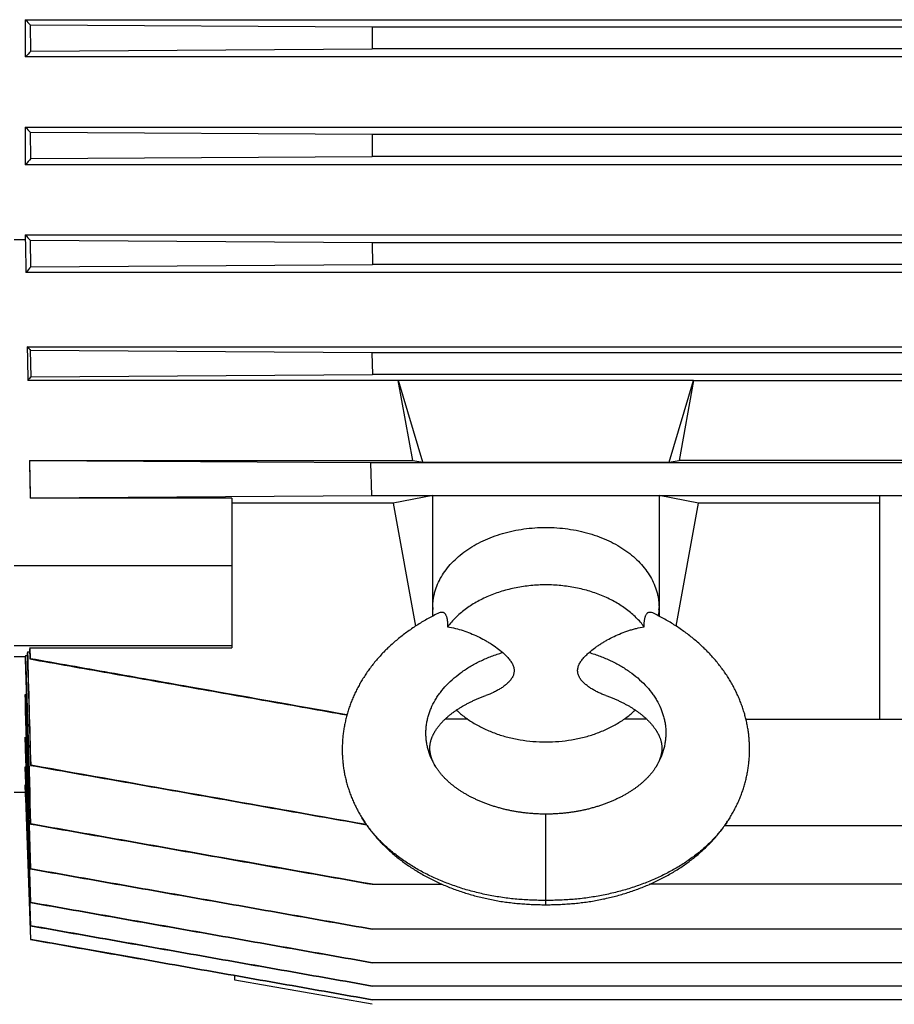
# Model space of a CAD drawing. Units: millimetres. Extents: x -2040 to 3733, y -848 to 1743.
# Drawn here: x 1162 to 1317, y -745 to -571 of the extents above; entities that cross this region are included whole.
import ezdxf

# ---------------------------------------------------------------- set-up
doc = ezdxf.new("R2010")
doc.units = ezdxf.units.MM
doc.header["$LTSCALE"] = 19.36
doc.layers.get('0').update_dxf_attribs({"linetype": 'CONTINUOUS'})

msp = doc.modelspace()

# ---------------------------------------------------------------- linework, layer by layer
at = {"color": 7, "linetype": 'CONTINUOUS'}
for p, q in [((1163.49, -571.05), (1163.49, -577.63)), ((1163.49, -571.05), (1357.99, -571.05)), ((1164.46, -576.61), (1164.42, -572)), ((1224.78, -572.37), (1164.42, -572)), ((1224.78, -572.37), (1224.82, -576.23)), ((1357.99, -572.37), (1224.78, -572.37)), ((1357.99, -577.63), (1163.49, -577.63)), ((1164.46, -576.61), (1224.82, -576.23)), ((1357.99, -576.23), (1224.82, -576.23)), ((1163.49, -590.03), (1163.49, -596.68)), ((1163.49, -590.03), (1357.99, -590.03)), ((1164.47, -595.61), (1164.42, -591)), ((1224.78, -591.37), (1164.42, -591)), ((1224.78, -591.37), (1224.82, -595.24)), ((1357.99, -591.37), (1224.78, -591.37)), ((1357.99, -596.68), (1163.49, -596.68)), ((1164.47, -595.61), (1224.82, -595.24)), ((1357.99, -595.24), (1224.82, -595.24)), ((1163.49, -609.08), (1163.49, -609.92)), ((1163.49, -609.08), (1357.99, -609.08)), ((1161.49, -609.92), (1163.49, -609.92)), ((1164.49, -614.71), (1164.42, -610.1)), ((1224.77, -610.47), (1164.42, -610.1)), ((1224.77, -610.47), (1224.83, -614.34)), ((1357.99, -610.47), (1224.77, -610.47)), ((1164.49, -614.71), (1224.83, -614.34)), ((1357.99, -614.34), (1224.83, -614.34)), ((1357.99, -615.75), (1163.59, -615.75)), ((1163.82, -628.85), (1357.99, -628.85)), ((1164.5, -634.15), (1164.42, -629.54)), ((1224.76, -629.91), (1164.42, -629.54)), ((1224.76, -629.91), (1224.83, -633.78)), ((1357.99, -629.91), (1224.76, -629.91)), ((1229.39, -634.85), (1163.93, -634.85)), ((1164.5, -634.15), (1224.83, -633.78)), ((1357.99, -633.78), (1224.83, -633.78)), ((1229.42, -634.84), (1229.39, -634.85)), ((1231.96, -648.94), (1229.39, -634.85)), ((1233.73, -649.25), (1229.42, -634.84)), ((1281.57, -634.84), (1229.42, -634.84)), ((1277.26, -649.25), (1281.57, -634.84)), ((1281.6, -634.85), (1279.03, -648.94)), ((1281.6, -634.85), (1281.57, -634.84)), ((1281.6, -634.85), (1357.99, -634.85)), ((1164.22, -648.94), (1231.96, -648.94)), ((1164.27, -649), (1164.22, -648.94)), ((1164.41, -655.54), (1164.27, -649)), ((1224.58, -649.37), (1164.27, -649)), ((1231.96, -648.94), (1233.73, -649.25)), ((1277.26, -649.25), (1279.03, -648.94)), ((1357.99, -648.94), (1279.03, -648.94)), ((1357.99, -649.37), (1224.58, -649.37)), ((1224.71, -655.17), (1224.58, -649.37)), ((1233.73, -649.25), (1277.26, -649.25)), ((1199.99, -655.61), (1164.36, -655.61)), ((1164.41, -655.54), (1224.71, -655.17)), ((1199.99, -655.61), (1199.99, -682.06)), ((1224.71, -655.17), (1358.1, -655.17)), ((1235.49, -655.17), (1228.51, -656.5)), ((1235.49, -676.48), (1235.49, -655.17)), ((1275.49, -655.17), (1275.49, -676.48)), ((1282.48, -656.5), (1275.49, -655.17)), ((1314.49, -694.7), (1314.49, -655.17)), ((1228.51, -656.5), (1199.99, -656.5)), ((1228.51, -656.5), (1232.48, -678.23)), ((1278.51, -678.23), (1282.48, -656.5)), ((1314.49, -656.5), (1282.48, -656.5)), ((1161.49, -667.5), (1199.99, -667.5)), ((1235.54, -676.45), (1235.5, -675.3)), ((1275.45, -676.45), (1275.49, -675.3)), ((1161.49, -681.64), (1199.99, -681.64)), ((1164.36, -682.06), (1199.99, -682.06)), ((1164.41, -684.01), (1164.36, -682.06)), ((1163.49, -683.65), (1161.49, -683.65)), ((1163.49, -683.65), (1163.49, -684.11)), ((1163.59, -683.45), (1163.83, -683.45)), ((1163.93, -682.78), (1164.23, -682.78)), ((1164.22, -682.29), (1164.27, -684.05)), ((1164.27, -684.05), (1164.41, -684.01)), ((1163.49, -690.35), (1163.49, -693.24)), ((1163.49, -690.35), (1163.69, -690.35)), ((1244.7, -690.58), (1244.89, -690.51)), ((1241.68, -694.7), (1237.67, -694.7)), ((1273.32, -694.7), (1269.31, -694.7)), ((1290.86, -694.7), (1556.41, -694.7)), ((1163.49, -697.86), (1163.49, -699.92)), ((1163.49, -697.86), (1163.65, -697.86)), ((1163.49, -703.1), (1163.49, -704.43)), ((1163.49, -703.1), (1163.6, -703.1)), ((1164.42, -702.86), (1164.5, -702.84)), ((1163.49, -706.3), (1163.49, -706.95)), ((1163.49, -706.3), (1163.56, -706.3)), ((1161.49, -707.59), (1163.52, -707.59)), ((1163.49, -706.95), (1164.43, -733.65)), ((1164.42, -713.23), (1164.49, -713.21)), ((1556.23, -713.52), (1287.09, -713.52)), ((1164.42, -721.17), (1164.47, -721.15)), ((1224.77, -723.88), (1237.17, -723.88)), ((1556.22, -723.88), (1273.82, -723.88)), ((1164.42, -727.1), (1164.46, -727.09)), ((1164.42, -731.22), (1164.45, -731.21)), ((1556.21, -731.81), (1224.82, -731.81)), ((1164.43, -733.65), (1164.44, -733.64)), ((1164.44, -733.65), (1164.43, -733.65)), ((1164.43, -733.65), (1164.44, -733.65)), ((1184.62, -737.2), (1164.44, -733.65)), ((1556.21, -737.74), (1224.82, -737.74)), ((1200.49, -740.8), (1200.49, -740)), ((1224.8, -745.09), (1200.49, -740.8)), ((1556.2, -741.86), (1224.82, -741.86)), ((1556.18, -744.29), (1224.81, -744.29))]:
    msp.add_line(p, q, dxfattribs=at)
at = {"color": 9, "linetype": 'CONTINUOUS'}
msp.add_line((1255.49, -727.48), (1255.49, -711.48), dxfattribs=at)
at = {"color": 7, "linetype": 'CONTINUOUS'}
for points in [[(1236.81, -675.82), (1236.62, -675.91), (1236.38, -676.03), (1236.13, -676.15), (1235.89, -676.27), (1235.65, -676.4), (1235.41, -676.52), (1235.17, -676.65), (1234.94, -676.77), (1234.7, -676.9), (1234.46, -677.03), (1234.23, -677.17), (1234, -677.3), (1233.77, -677.44), (1233.54, -677.57), (1233.31, -677.71), (1233.08, -677.85), (1232.86, -677.99), (1232.63, -678.13), (1232.41, -678.28), (1232.19, -678.42), (1231.97, -678.57), (1231.75, -678.72), (1231.54, -678.87), (1231.32, -679.02), (1231.11, -679.17), (1230.9, -679.32), (1230.69, -679.47), (1230.48, -679.63), (1230.27, -679.79), (1230.07, -679.95), (1229.87, -680.11), (1229.66, -680.27), (1229.46, -680.43), (1229.27, -680.59), (1229.07, -680.76), (1228.88, -680.92), (1228.68, -681.09), (1228.49, -681.26), (1228.3, -681.43), (1228.12, -681.6), (1227.93, -681.77), (1227.75, -681.94), (1227.57, -682.11), (1227.39, -682.29), (1227.21, -682.46), (1227.03, -682.64), (1226.86, -682.82), (1226.69, -682.99), (1226.52, -683.17), (1226.35, -683.35), (1226.18, -683.53), (1226.02, -683.72), (1225.86, -683.9), (1225.7, -684.08), (1225.54, -684.27), (1225.38, -684.45), (1225.23, -684.64), (1225.08, -684.83), (1224.93, -685.02), (1224.78, -685.21), (1224.63, -685.4), (1224.49, -685.59), (1224.35, -685.78), (1224.21, -685.97), (1224.07, -686.16), (1223.93, -686.35), (1223.8, -686.55), (1223.67, -686.74), (1223.54, -686.94), (1223.41, -687.13), (1223.29, -687.33), (1223.16, -687.53), (1223.04, -687.72), (1222.92, -687.92), (1222.81, -688.12), (1222.69, -688.32), (1222.58, -688.51), (1222.47, -688.71), (1222.36, -688.91), (1222.25, -689.11), (1222.15, -689.32), (1222.04, -689.52), (1221.94, -689.72), (1221.85, -689.92), (1221.75, -690.12), (1221.65, -690.33), (1221.56, -690.53), (1221.47, -690.73), (1221.38, -690.94), (1221.3, -691.14), (1221.21, -691.35), (1221.13, -691.55), (1221.05, -691.76), (1220.97, -691.96), (1220.9, -692.17), (1220.82, -692.37), (1220.75, -692.58), (1220.68, -692.79), (1220.62, -692.99), (1220.55, -693.2), (1220.49, -693.41), (1220.42, -693.61), (1220.36, -693.82), (1220.31, -694.03), (1220.25, -694.24), (1220.2, -694.45), (1220.14, -694.66), (1220.1, -694.86), (1220.05, -695.07), (1220, -695.28), (1219.96, -695.49), (1219.92, -695.7), (1219.88, -695.91), (1219.84, -696.12), (1219.8, -696.33), (1219.77, -696.54), (1219.74, -696.75), (1219.71, -696.95), (1219.68, -697.16), (1219.65, -697.37), (1219.63, -697.58), (1219.61, -697.79), (1219.59, -698), (1219.57, -698.21), (1219.55, -698.42), (1219.54, -698.63), (1219.53, -698.84), (1219.52, -699.05), (1219.51, -699.26), (1219.5, -699.47), (1219.5, -699.68), (1219.49, -699.89), (1219.49, -700.1), (1219.5, -700.3), (1219.5, -700.51), (1219.5, -700.72), (1219.51, -700.93), (1219.52, -701.14), (1219.53, -701.35), (1219.55, -701.56), (1219.56, -701.77), (1219.58, -701.97), (1219.6, -702.18), (1219.62, -702.39), (1219.64, -702.6), (1219.67, -702.81), (1219.69, -703.01), (1219.72, -703.22), (1219.75, -703.43), (1219.78, -703.64), (1219.82, -703.84), (1219.86, -704.05), (1219.89, -704.26), (1219.93, -704.46), (1219.98, -704.67), (1220.02, -704.87), (1220.07, -705.08), (1220.12, -705.29), (1220.17, -705.49), (1220.22, -705.7), (1220.27, -705.9), (1220.33, -706.1), (1220.39, -706.31), (1220.45, -706.51), (1220.51, -706.72), (1220.58, -706.92), (1220.64, -707.12), (1220.71, -707.33), (1220.78, -707.53), (1220.85, -707.73), (1220.93, -707.93), (1221, -708.14), (1221.08, -708.34), (1221.16, -708.54), (1221.24, -708.74), (1221.33, -708.94), (1221.41, -709.14), (1221.5, -709.34), (1221.59, -709.54), (1221.69, -709.73), (1221.78, -709.93), (1221.88, -710.13), (1221.98, -710.33), (1222.08, -710.52), (1222.18, -710.72), (1222.28, -710.92), (1222.39, -711.11), (1222.5, -711.31), (1222.61, -711.5), (1222.72, -711.69), (1222.84, -711.89), (1222.92, -712.03)], [(1288.07, -712.03), (1288.15, -711.89), (1288.27, -711.69), (1288.38, -711.5), (1288.49, -711.31), (1288.6, -711.11), (1288.71, -710.92), (1288.81, -710.72), (1288.91, -710.52), (1289.01, -710.33), (1289.11, -710.13), (1289.21, -709.93), (1289.3, -709.73), (1289.4, -709.54), (1289.49, -709.34), (1289.58, -709.14), (1289.66, -708.94), (1289.75, -708.74), (1289.83, -708.54), (1289.91, -708.34), (1289.99, -708.14), (1290.06, -707.93), (1290.14, -707.73), (1290.21, -707.53), (1290.28, -707.33), (1290.35, -707.12), (1290.41, -706.92), (1290.48, -706.72), (1290.54, -706.51), (1290.6, -706.31), (1290.66, -706.11), (1290.72, -705.9), (1290.77, -705.7), (1290.82, -705.49), (1290.87, -705.29), (1290.92, -705.08), (1290.97, -704.87), (1291.01, -704.67), (1291.06, -704.46), (1291.1, -704.26), (1291.13, -704.05), (1291.17, -703.84), (1291.21, -703.64), (1291.24, -703.43), (1291.27, -703.22), (1291.3, -703.01), (1291.32, -702.81), (1291.35, -702.6), (1291.37, -702.39), (1291.39, -702.18), (1291.41, -701.97), (1291.43, -701.77), (1291.44, -701.56), (1291.46, -701.35), (1291.47, -701.14), (1291.48, -700.93), (1291.49, -700.72), (1291.49, -700.51), (1291.49, -700.3), (1291.5, -700.1), (1291.5, -699.89), (1291.49, -699.68), (1291.49, -699.47), (1291.48, -699.26), (1291.47, -699.05), (1291.46, -698.84), (1291.45, -698.63), (1291.44, -698.42), (1291.42, -698.21), (1291.4, -698), (1291.38, -697.79), (1291.36, -697.58), (1291.34, -697.37), (1291.31, -697.16), (1291.28, -696.95), (1291.25, -696.75), (1291.22, -696.54), (1291.19, -696.33), (1291.15, -696.12), (1291.11, -695.91), (1291.07, -695.7), (1291.03, -695.49), (1290.99, -695.28), (1290.94, -695.07), (1290.89, -694.86), (1290.84, -694.66), (1290.79, -694.45), (1290.74, -694.24), (1290.68, -694.03), (1290.63, -693.82), (1290.57, -693.62), (1290.5, -693.41), (1290.44, -693.2), (1290.37, -692.99), (1290.31, -692.79), (1290.24, -692.58), (1290.17, -692.37), (1290.09, -692.17), (1290.02, -691.96), (1289.94, -691.76), (1289.86, -691.55), (1289.78, -691.35), (1289.69, -691.14), (1289.61, -690.94), (1289.52, -690.73), (1289.43, -690.53), (1289.33, -690.33), (1289.24, -690.12), (1289.14, -689.92), (1289.05, -689.72), (1288.95, -689.52), (1288.84, -689.32), (1288.74, -689.12), (1288.63, -688.91), (1288.52, -688.71), (1288.41, -688.52), (1288.3, -688.32), (1288.18, -688.12), (1288.07, -687.92), (1287.95, -687.72), (1287.83, -687.53), (1287.7, -687.33), (1287.58, -687.13), (1287.45, -686.94), (1287.32, -686.74), (1287.19, -686.55), (1287.06, -686.36), (1286.92, -686.16), (1286.78, -685.97), (1286.64, -685.78), (1286.5, -685.59), (1286.36, -685.4), (1286.21, -685.21), (1286.06, -685.02), (1285.91, -684.83), (1285.76, -684.64), (1285.61, -684.46), (1285.45, -684.27), (1285.29, -684.08), (1285.13, -683.9), (1284.97, -683.72), (1284.81, -683.54), (1284.64, -683.35), (1284.47, -683.17), (1284.3, -682.99), (1284.13, -682.82), (1283.96, -682.64), (1283.78, -682.46), (1283.6, -682.29), (1283.42, -682.11), (1283.24, -681.94), (1283.06, -681.77), (1282.87, -681.6), (1282.69, -681.43), (1282.5, -681.26), (1282.31, -681.09), (1282.11, -680.92), (1281.92, -680.76), (1281.72, -680.59), (1281.53, -680.43), (1281.33, -680.27), (1281.12, -680.11), (1280.92, -679.95), (1280.72, -679.79), (1280.51, -679.63), (1280.3, -679.48), (1280.09, -679.32), (1279.88, -679.17), (1279.67, -679.02), (1279.46, -678.87), (1279.24, -678.72), (1279.02, -678.57), (1278.8, -678.42), (1278.58, -678.28), (1278.36, -678.13), (1278.13, -677.99), (1277.91, -677.85), (1277.68, -677.71), (1277.45, -677.57), (1277.22, -677.44), (1276.99, -677.3), (1276.76, -677.17), (1276.53, -677.03), (1276.29, -676.9), (1276.06, -676.78), (1275.82, -676.65), (1275.58, -676.52), (1275.34, -676.4), (1275.1, -676.27), (1274.86, -676.15), (1274.62, -676.03), (1274.37, -675.92), (1274.18, -675.82)], [(1236.03, -703.11), (1235.99, -703.04), (1235.94, -702.96), (1235.9, -702.88), (1235.85, -702.8), (1235.81, -702.72), (1235.76, -702.63), (1235.72, -702.55), (1235.68, -702.47), (1235.64, -702.39), (1235.6, -702.31), (1235.56, -702.23), (1235.52, -702.15), (1235.49, -702.06), (1235.45, -701.98), (1235.42, -701.9), (1235.39, -701.82), (1235.36, -701.73), (1235.33, -701.65), (1235.3, -701.57), (1235.27, -701.48), (1235.24, -701.4), (1235.22, -701.32), (1235.2, -701.23), (1235.17, -701.15), (1235.15, -701.07), (1235.13, -700.98), (1235.11, -700.9), (1235.09, -700.81), (1235.08, -700.72), (1235.06, -700.63), (1235.05, -700.54), (1235.03, -700.44), (1235.02, -700.35), (1235.01, -700.25), (1235.01, -700.16), (1235, -700.06), (1235, -699.96), (1234.99, -699.86), (1234.99, -699.76), (1235, -699.66), (1235, -699.56), (1235.01, -699.46), (1235.01, -699.36), (1235.02, -699.26), (1235.04, -699.16), (1235.05, -699.07), (1235.07, -698.98), (1235.08, -698.89), (1235.1, -698.8), (1235.12, -698.72), (1235.14, -698.63), (1235.16, -698.54), (1235.19, -698.46), (1235.21, -698.37), (1235.24, -698.29), (1235.26, -698.2), (1235.29, -698.12), (1235.32, -698.04), (1235.35, -697.95), (1235.39, -697.87), (1235.42, -697.79), (1235.45, -697.71), (1235.49, -697.64), (1235.52, -697.56), (1235.56, -697.48), (1235.6, -697.41), (1235.63, -697.33), (1235.67, -697.26), (1235.71, -697.18), (1235.76, -697.1), (1235.8, -697.03), (1235.84, -696.95), (1235.89, -696.87), (1235.93, -696.8), (1235.98, -696.72), (1236.03, -696.65), (1236.08, -696.57), (1236.13, -696.5), (1236.18, -696.42), (1236.23, -696.35), (1236.28, -696.28), (1236.34, -696.2), (1236.39, -696.13), (1236.45, -696.05), (1236.5, -695.98), (1236.56, -695.9), (1236.62, -695.83), (1236.68, -695.75), (1236.75, -695.68), (1236.81, -695.6), (1236.87, -695.53), (1236.94, -695.45), (1237.01, -695.38), (1237.08, -695.3), (1237.15, -695.23), (1237.22, -695.15), (1237.29, -695.07), (1237.36, -695), (1237.44, -694.92), (1237.52, -694.85), (1237.59, -694.77), (1237.67, -694.7), (1237.75, -694.62), (1237.83, -694.55), (1237.91, -694.47), (1238, -694.4), (1238.08, -694.32), (1238.17, -694.25), (1238.25, -694.17), (1238.34, -694.1), (1238.43, -694.02), (1238.52, -693.95), (1238.61, -693.87), (1238.71, -693.8), (1238.8, -693.73), (1238.9, -693.65), (1239, -693.58), (1239.1, -693.5), (1239.2, -693.43), (1239.3, -693.36), (1239.4, -693.28), (1239.5, -693.21), (1239.61, -693.14), (1239.72, -693.06), (1239.82, -692.99), (1239.93, -692.92), (1240.04, -692.85), (1240.15, -692.78), (1240.27, -692.7), (1240.38, -692.63), (1240.5, -692.56), (1240.61, -692.49), (1240.73, -692.42), (1240.85, -692.35), (1240.97, -692.28), (1241.09, -692.21), (1241.22, -692.14), (1241.34, -692.08), (1241.47, -692.01), (1241.6, -691.94), (1241.73, -691.87), (1241.86, -691.8), (1241.99, -691.74), (1242.12, -691.67), (1242.26, -691.61), (1242.39, -691.54), (1242.53, -691.48), (1242.67, -691.41), (1242.81, -691.35), (1242.94, -691.29), (1243.09, -691.22), (1243.23, -691.16), (1243.37, -691.1), (1243.51, -691.04), (1243.66, -690.98), (1243.8, -690.92), (1243.95, -690.86), (1244.1, -690.8), (1244.25, -690.75), (1244.4, -690.69), (1244.55, -690.64), (1244.7, -690.58)], [(1266.1, -690.51), (1266.29, -690.58), (1266.44, -690.64), (1266.59, -690.69), (1266.74, -690.75), (1266.89, -690.81), (1267.04, -690.86), (1267.19, -690.92), (1267.33, -690.98), (1267.48, -691.04), (1267.62, -691.1), (1267.76, -691.16), (1267.9, -691.22), (1268.05, -691.29), (1268.19, -691.35), (1268.32, -691.41), (1268.46, -691.48), (1268.6, -691.54), (1268.73, -691.61), (1268.87, -691.67), (1269, -691.74), (1269.13, -691.81), (1269.26, -691.87), (1269.39, -691.94), (1269.52, -692.01), (1269.65, -692.08), (1269.77, -692.15), (1269.9, -692.21), (1270.02, -692.28), (1270.14, -692.35), (1270.26, -692.42), (1270.38, -692.49), (1270.49, -692.56), (1270.61, -692.63), (1270.72, -692.7), (1270.84, -692.78), (1270.95, -692.85), (1271.06, -692.92), (1271.17, -692.99), (1271.27, -693.06), (1271.38, -693.14), (1271.49, -693.21), (1271.59, -693.28), (1271.69, -693.36), (1271.79, -693.43), (1271.89, -693.5), (1271.99, -693.58), (1272.09, -693.65), (1272.19, -693.73), (1272.28, -693.8), (1272.38, -693.87), (1272.47, -693.95), (1272.56, -694.02), (1272.65, -694.1), (1272.74, -694.17), (1272.82, -694.25), (1272.91, -694.32), (1272.99, -694.4), (1273.08, -694.47), (1273.16, -694.55), (1273.24, -694.62), (1273.32, -694.7), (1273.4, -694.77), (1273.47, -694.85), (1273.55, -694.92), (1273.63, -695), (1273.7, -695.08), (1273.77, -695.15), (1273.84, -695.23), (1273.91, -695.3), (1273.98, -695.38), (1274.05, -695.45), (1274.12, -695.53), (1274.18, -695.6), (1274.24, -695.68), (1274.31, -695.75), (1274.37, -695.83), (1274.43, -695.9), (1274.48, -695.98), (1274.54, -696.05), (1274.6, -696.13), (1274.65, -696.2), (1274.71, -696.28), (1274.76, -696.35), (1274.81, -696.42), (1274.86, -696.5), (1274.91, -696.57), (1274.96, -696.65), (1275.01, -696.72), (1275.06, -696.8), (1275.1, -696.87), (1275.15, -696.95), (1275.19, -697.03), (1275.23, -697.1), (1275.28, -697.18), (1275.32, -697.26), (1275.36, -697.33), (1275.39, -697.41), (1275.43, -697.48), (1275.47, -697.56), (1275.5, -697.64), (1275.54, -697.71), (1275.57, -697.79), (1275.6, -697.87), (1275.64, -697.95), (1275.67, -698.04), (1275.7, -698.12), (1275.73, -698.2), (1275.75, -698.29), (1275.78, -698.37), (1275.8, -698.46), (1275.83, -698.54), (1275.85, -698.63), (1275.87, -698.72), (1275.89, -698.8), (1275.91, -698.89), (1275.92, -698.98), (1275.94, -699.07), (1275.95, -699.16), (1275.96, -699.26), (1275.97, -699.36), (1275.98, -699.46), (1275.99, -699.56), (1275.99, -699.66), (1276, -699.76), (1276, -699.86), (1275.99, -699.96), (1275.99, -700.06), (1275.98, -700.16), (1275.98, -700.25), (1275.97, -700.35), (1275.96, -700.44), (1275.94, -700.54), (1275.93, -700.63), (1275.91, -700.72), (1275.9, -700.81), (1275.88, -700.9), (1275.86, -700.98), (1275.84, -701.07), (1275.82, -701.15), (1275.79, -701.23), (1275.77, -701.32), (1275.74, -701.4), (1275.72, -701.48), (1275.69, -701.57), (1275.66, -701.65), (1275.63, -701.73), (1275.6, -701.82), (1275.57, -701.9), (1275.53, -701.98), (1275.5, -702.06), (1275.46, -702.15), (1275.43, -702.23), (1275.39, -702.31), (1275.35, -702.39), (1275.31, -702.47), (1275.27, -702.55), (1275.23, -702.63), (1275.18, -702.72), (1275.14, -702.8), (1275.09, -702.88), (1275.05, -702.96), (1275, -703.04), (1274.96, -703.11)], [(1255.49, -711.48), (1255.28, -711.48), (1255.05, -711.48), (1254.83, -711.47), (1254.61, -711.47), (1254.4, -711.46), (1254.18, -711.45), (1253.97, -711.44), (1253.77, -711.43), (1253.56, -711.42), (1253.36, -711.41), (1253.16, -711.39), (1252.96, -711.38), (1252.77, -711.36), (1252.58, -711.34), (1252.39, -711.33), (1252.2, -711.31), (1252.02, -711.29), (1251.84, -711.27), (1251.66, -711.25), (1251.49, -711.22), (1251.32, -711.2), (1251.15, -711.18), (1250.98, -711.15), (1250.82, -711.13), (1250.65, -711.1), (1250.48, -711.08), (1250.32, -711.05), (1250.15, -711.02), (1249.98, -710.99), (1249.82, -710.96), (1249.65, -710.93), (1249.48, -710.9), (1249.32, -710.87), (1249.15, -710.83), (1248.98, -710.8), (1248.81, -710.76), (1248.65, -710.72), (1248.48, -710.69), (1248.31, -710.65), (1248.14, -710.61), (1247.98, -710.57), (1247.81, -710.52), (1247.64, -710.48), (1247.48, -710.44), (1247.31, -710.39), (1247.14, -710.35), (1246.98, -710.3), (1246.81, -710.25), (1246.65, -710.2), (1246.48, -710.15), (1246.32, -710.1), (1246.15, -710.05), (1245.99, -710), (1245.83, -709.94), (1245.67, -709.89), (1245.51, -709.84), (1245.35, -709.78), (1245.19, -709.72), (1245.04, -709.67), (1244.88, -709.61), (1244.73, -709.55), (1244.58, -709.49), (1244.42, -709.43), (1244.27, -709.37), (1244.13, -709.31), (1243.98, -709.25), (1243.83, -709.19), (1243.69, -709.12), (1243.54, -709.06), (1243.4, -709), (1243.26, -708.93), (1243.12, -708.87), (1242.98, -708.8), (1242.84, -708.74), (1242.7, -708.67), (1242.56, -708.6), (1242.43, -708.53), (1242.29, -708.46), (1242.16, -708.4), (1242.02, -708.33), (1241.89, -708.25), (1241.76, -708.18), (1241.63, -708.11), (1241.51, -708.04), (1241.38, -707.97), (1241.26, -707.9), (1241.13, -707.82), (1241.01, -707.75), (1240.89, -707.68), (1240.77, -707.6), (1240.65, -707.53), (1240.53, -707.45), (1240.41, -707.38), (1240.3, -707.3), (1240.18, -707.22), (1240.07, -707.15), (1239.96, -707.07), (1239.85, -706.99), (1239.74, -706.92), (1239.63, -706.84), (1239.52, -706.76), (1239.42, -706.68), (1239.31, -706.6), (1239.21, -706.52), (1239.11, -706.44), (1239.01, -706.36), (1238.91, -706.28), (1238.81, -706.21), (1238.71, -706.13), (1238.62, -706.05), (1238.53, -705.97), (1238.43, -705.89), (1238.34, -705.81), (1238.25, -705.73), (1238.17, -705.65), (1238.08, -705.56), (1237.99, -705.48), (1237.91, -705.4), (1237.82, -705.32), (1237.74, -705.24), (1237.66, -705.16), (1237.58, -705.08), (1237.5, -704.99), (1237.42, -704.91), (1237.35, -704.83), (1237.27, -704.75), (1237.2, -704.67), (1237.13, -704.59), (1237.06, -704.51), (1236.99, -704.43), (1236.92, -704.35), (1236.86, -704.27), (1236.79, -704.19), (1236.73, -704.11), (1236.67, -704.03), (1236.61, -703.95), (1236.55, -703.87), (1236.49, -703.79), (1236.43, -703.71), (1236.38, -703.63), (1236.32, -703.55), (1236.27, -703.48), (1236.22, -703.4), (1236.16, -703.32), (1236.11, -703.24), (1236.06, -703.16), (1236.03, -703.11)], [(1274.96, -703.11), (1274.93, -703.16), (1274.88, -703.24), (1274.83, -703.32), (1274.77, -703.4), (1274.72, -703.48), (1274.67, -703.55), (1274.61, -703.63), (1274.56, -703.71), (1274.5, -703.79), (1274.44, -703.87), (1274.38, -703.95), (1274.32, -704.03), (1274.26, -704.11), (1274.2, -704.19), (1274.13, -704.27), (1274.07, -704.35), (1274, -704.43), (1273.93, -704.51), (1273.86, -704.59), (1273.79, -704.67), (1273.72, -704.75), (1273.64, -704.83), (1273.57, -704.91), (1273.49, -704.99), (1273.41, -705.08), (1273.33, -705.16), (1273.25, -705.24), (1273.17, -705.32), (1273.08, -705.4), (1273, -705.48), (1272.91, -705.56), (1272.82, -705.65), (1272.74, -705.73), (1272.65, -705.81), (1272.56, -705.89), (1272.46, -705.97), (1272.37, -706.05), (1272.28, -706.13), (1272.18, -706.21), (1272.08, -706.28), (1271.98, -706.36), (1271.88, -706.44), (1271.78, -706.52), (1271.68, -706.6), (1271.57, -706.68), (1271.47, -706.76), (1271.36, -706.84), (1271.25, -706.92), (1271.14, -706.99), (1271.03, -707.07), (1270.92, -707.15), (1270.81, -707.22), (1270.69, -707.3), (1270.58, -707.38), (1270.46, -707.45), (1270.34, -707.53), (1270.22, -707.6), (1270.1, -707.68), (1269.98, -707.75), (1269.86, -707.82), (1269.73, -707.9), (1269.61, -707.97), (1269.48, -708.04), (1269.36, -708.11), (1269.23, -708.18), (1269.1, -708.26), (1268.96, -708.33), (1268.83, -708.4), (1268.7, -708.46), (1268.56, -708.53), (1268.43, -708.6), (1268.29, -708.67), (1268.15, -708.74), (1268.01, -708.8), (1267.87, -708.87), (1267.73, -708.93), (1267.59, -709), (1267.45, -709.06), (1267.3, -709.12), (1267.16, -709.19), (1267.01, -709.25), (1266.86, -709.31), (1266.72, -709.37), (1266.57, -709.43), (1266.41, -709.49), (1266.26, -709.55), (1266.11, -709.61), (1265.95, -709.67), (1265.8, -709.72), (1265.64, -709.78), (1265.48, -709.84), (1265.32, -709.89), (1265.16, -709.94), (1265, -710), (1264.83, -710.05), (1264.67, -710.1), (1264.51, -710.15), (1264.34, -710.2), (1264.18, -710.25), (1264.01, -710.3), (1263.84, -710.35), (1263.68, -710.39), (1263.51, -710.44), (1263.35, -710.48), (1263.18, -710.52), (1263.01, -710.57), (1262.85, -710.61), (1262.68, -710.65), (1262.51, -710.69), (1262.34, -710.72), (1262.18, -710.76), (1262.01, -710.8), (1261.84, -710.83), (1261.67, -710.87), (1261.51, -710.9), (1261.34, -710.93), (1261.17, -710.96), (1261.01, -710.99), (1260.84, -711.02), (1260.67, -711.05), (1260.51, -711.08), (1260.34, -711.1), (1260.17, -711.13), (1260.01, -711.15), (1259.84, -711.18), (1259.67, -711.2), (1259.5, -711.22), (1259.32, -711.25), (1259.15, -711.27), (1258.97, -711.29), (1258.79, -711.31), (1258.6, -711.33), (1258.41, -711.34), (1258.22, -711.36), (1258.03, -711.38), (1257.83, -711.39), (1257.63, -711.41), (1257.43, -711.42), (1257.22, -711.43), (1257.01, -711.44), (1256.8, -711.45), (1256.59, -711.46), (1256.37, -711.47), (1256.16, -711.47), (1255.93, -711.48), (1255.71, -711.48), (1255.49, -711.48)], [(1222.92, -712.03), (1223, -712.16), (1223.12, -712.35), (1223.24, -712.54), (1223.37, -712.73), (1223.49, -712.92), (1223.62, -713.11), (1223.75, -713.3), (1223.89, -713.49), (1224.02, -713.68), (1224.16, -713.87), (1224.3, -714.05), (1224.44, -714.24), (1224.58, -714.43), (1224.72, -714.61), (1224.87, -714.79), (1225.02, -714.98), (1225.17, -715.16), (1225.32, -715.34), (1225.48, -715.52), (1225.64, -715.7), (1225.79, -715.88), (1225.96, -716.06), (1226.12, -716.23), (1226.28, -716.41), (1226.45, -716.58), (1226.62, -716.76), (1226.79, -716.93), (1226.96, -717.1), (1227.13, -717.27), (1227.31, -717.44), (1227.49, -717.61), (1227.67, -717.78), (1227.85, -717.94), (1228.03, -718.11), (1228.22, -718.27), (1228.41, -718.44), (1228.6, -718.6), (1228.79, -718.76), (1228.98, -718.92), (1229.17, -719.08), (1229.37, -719.24), (1229.57, -719.39), (1229.77, -719.55), (1229.97, -719.7), (1230.17, -719.85), (1230.38, -720.01), (1230.59, -720.16), (1230.79, -720.3), (1231, -720.45), (1231.21, -720.6), (1231.43, -720.74), (1231.64, -720.89), (1231.86, -721.03), (1232.07, -721.17), (1232.29, -721.31), (1232.51, -721.45), (1232.74, -721.58), (1232.96, -721.72), (1233.19, -721.85), (1233.41, -721.98), (1233.64, -722.11), (1233.87, -722.24), (1234.1, -722.37), (1234.33, -722.5), (1234.56, -722.62), (1234.8, -722.75), (1235.03, -722.87), (1235.27, -722.99), (1235.51, -723.11), (1235.75, -723.22), (1235.99, -723.34), (1236.23, -723.46), (1236.48, -723.57), (1236.72, -723.68), (1236.97, -723.79), (1237.21, -723.9), (1237.46, -724.01), (1237.71, -724.11), (1237.96, -724.22), (1238.21, -724.32), (1238.47, -724.42), (1238.72, -724.52), (1238.98, -724.62), (1239.23, -724.71), (1239.49, -724.81), (1239.75, -724.9), (1240.01, -724.99), (1240.27, -725.08), (1240.53, -725.17), (1240.79, -725.25), (1241.05, -725.34), (1241.31, -725.42), (1241.57, -725.5), (1241.84, -725.58), (1242.1, -725.66), (1242.37, -725.74), (1242.63, -725.81), (1242.9, -725.89), (1243.16, -725.96), (1243.43, -726.03), (1243.7, -726.1), (1243.97, -726.16), (1244.24, -726.23), (1244.51, -726.29), (1244.78, -726.35), (1245.05, -726.41), (1245.32, -726.47), (1245.6, -726.53), (1245.87, -726.59), (1246.15, -726.64), (1246.42, -726.69), (1246.7, -726.74), (1246.98, -726.79), (1247.26, -726.84), (1247.54, -726.89), (1247.82, -726.93), (1248.1, -726.97), (1248.38, -727.01), (1248.66, -727.05), (1248.95, -727.09), (1249.24, -727.12), (1249.52, -727.16), (1249.81, -727.19), (1250.09, -727.22), (1250.38, -727.25), (1250.66, -727.27), (1250.95, -727.3), (1251.23, -727.32), (1251.51, -727.34), (1251.79, -727.36), (1252.07, -727.38), (1252.34, -727.4), (1252.62, -727.41), (1252.89, -727.42), (1253.16, -727.44), (1253.43, -727.45), (1253.7, -727.46), (1253.96, -727.46), (1254.23, -727.47), (1254.49, -727.47), (1254.75, -727.48), (1255.01, -727.48), (1255.26, -727.48), (1255.49, -727.48)], [(1255.49, -727.48), (1255.73, -727.48), (1255.98, -727.48), (1256.24, -727.48), (1256.5, -727.47), (1256.76, -727.47), (1257.03, -727.46), (1257.29, -727.46), (1257.56, -727.45), (1257.83, -727.44), (1258.1, -727.42), (1258.37, -727.41), (1258.64, -727.4), (1258.92, -727.38), (1259.2, -727.36), (1259.48, -727.34), (1259.76, -727.32), (1260.04, -727.3), (1260.32, -727.27), (1260.61, -727.25), (1260.89, -727.22), (1261.18, -727.19), (1261.47, -727.16), (1261.75, -727.12), (1262.04, -727.09), (1262.32, -727.05), (1262.61, -727.01), (1262.89, -726.97), (1263.17, -726.93), (1263.45, -726.89), (1263.73, -726.84), (1264.01, -726.79), (1264.29, -726.74), (1264.57, -726.69), (1264.84, -726.64), (1265.12, -726.59), (1265.39, -726.53), (1265.66, -726.47), (1265.94, -726.42), (1266.21, -726.35), (1266.48, -726.29), (1266.75, -726.23), (1267.02, -726.16), (1267.29, -726.1), (1267.56, -726.03), (1267.82, -725.96), (1268.09, -725.89), (1268.36, -725.81), (1268.62, -725.74), (1268.89, -725.66), (1269.15, -725.58), (1269.42, -725.5), (1269.68, -725.42), (1269.94, -725.34), (1270.2, -725.26), (1270.46, -725.17), (1270.72, -725.08), (1270.98, -724.99), (1271.24, -724.9), (1271.5, -724.81), (1271.76, -724.71), (1272.01, -724.62), (1272.27, -724.52), (1272.52, -724.42), (1272.77, -724.32), (1273.03, -724.22), (1273.28, -724.11), (1273.53, -724.01), (1273.78, -723.9), (1274.02, -723.79), (1274.27, -723.68), (1274.51, -723.57), (1274.76, -723.46), (1275, -723.34), (1275.24, -723.22), (1275.48, -723.11), (1275.72, -722.99), (1275.95, -722.87), (1276.19, -722.75), (1276.42, -722.62), (1276.66, -722.5), (1276.89, -722.37), (1277.12, -722.24), (1277.35, -722.11), (1277.58, -721.98), (1277.8, -721.85), (1278.03, -721.72), (1278.25, -721.58), (1278.47, -721.45), (1278.7, -721.31), (1278.91, -721.17), (1279.13, -721.03), (1279.35, -720.89), (1279.56, -720.74), (1279.77, -720.6), (1279.99, -720.45), (1280.2, -720.3), (1280.4, -720.16), (1280.61, -720.01), (1280.81, -719.86), (1281.02, -719.7), (1281.22, -719.55), (1281.42, -719.39), (1281.62, -719.24), (1281.81, -719.08), (1282.01, -718.92), (1282.2, -718.76), (1282.39, -718.6), (1282.58, -718.44), (1282.77, -718.27), (1282.96, -718.11), (1283.14, -717.94), (1283.32, -717.78), (1283.5, -717.61), (1283.68, -717.44), (1283.86, -717.27), (1284.03, -717.1), (1284.2, -716.93), (1284.37, -716.76), (1284.54, -716.58), (1284.71, -716.41), (1284.87, -716.23), (1285.03, -716.06), (1285.19, -715.88), (1285.35, -715.7), (1285.51, -715.52), (1285.67, -715.34), (1285.82, -715.16), (1285.97, -714.98), (1286.12, -714.79), (1286.26, -714.61), (1286.41, -714.43), (1286.55, -714.24), (1286.69, -714.05), (1286.83, -713.87), (1286.97, -713.68), (1287.1, -713.49), (1287.24, -713.3), (1287.37, -713.11), (1287.5, -712.92), (1287.62, -712.73), (1287.75, -712.54), (1287.87, -712.35), (1287.99, -712.16), (1288.07, -712.03)]]:
    msp.add_lwpolyline(points, dxfattribs=at)
for centre, radius, start, end in [((1428.73, -313.83), 369.47, 224.1217, 224.3271), ((1286.15, -692.68), 168.17, 136.3525, 136.8312), ((1293.95, -467.59), 178.91, 223.185, 223.6148), ((1235.43, -661.08), 96.55, 137.301, 138.1637), ((1238.87, -541.65), 101.14, 221.817, 222.5947), ((1210.97, -655.72), 61.99, 138.5829, 139.8518), ((1214.34, -585.9), 66.3, 220.3687, 221.1605), ((1199.13, -662.85), 44.97, 140.3435, 141.4934), ((1190.67, -675.17), 32.79, 143.2177, 143.3667), ((1245.5, -674.93), 10, 180.0003, 182.1216), ((1265.49, -674.93), 10, 357.8784, 359.9997), ((1180.44, -691.96), 18.89, 148.3608, 149.1871), ((1174.01, -688.44), 11.56, 154.3908, 155.5047), ((1176.73, -689.83), 14.61, 151.1706, 152.1046)]:
    msp.add_arc(centre, radius, start, end, dxfattribs=at)
at = {"color": 9, "linetype": 'CONTINUOUS'}
for centre, start, end in [((1240.79, -701.13), 211.3572, 211.6995), ((1270.2, -701.14), 328.3219, 328.6428)]:
    msp.add_arc(centre, 20.93, start, end, dxfattribs=at)
at = {"color": 7, "linetype": 'CONTINUOUS'}
for points in [[(1163.49, -609.92), (1163.53, -611.86), (1163.56, -613.8), (1163.59, -615.75)], [(1163.82, -628.85), (1163.86, -630.85), (1163.9, -632.85), (1163.93, -634.85)], [(1164.22, -648.94), (1164.26, -651.16), (1164.31, -653.39), (1164.36, -655.61)], [(1164.49, -713.21), (1164.18, -703.29), (1163.88, -693.37), (1163.59, -683.45)], [(1163.82, -682.99), (1164.02, -689.61), (1164.22, -696.24), (1164.42, -702.86)], [(1164.5, -702.84), (1164.31, -696.16), (1164.12, -689.47), (1163.93, -682.78)], [(1163.49, -684.11), (1163.8, -693.82), (1164.11, -703.52), (1164.42, -713.23)], [(1164.47, -721.15), (1164.14, -710.88), (1163.82, -700.62), (1163.49, -690.35)], [(1163.49, -693.24), (1163.8, -702.55), (1164.11, -711.86), (1164.42, -721.17)], [(1164.46, -727.09), (1164.14, -717.34), (1163.81, -707.6), (1163.49, -697.86)], [(1163.49, -699.92), (1163.8, -708.98), (1164.11, -718.04), (1164.42, -727.1)], [(1164.45, -731.21), (1164.13, -721.84), (1163.81, -712.47), (1163.49, -703.1)], [(1223.77, -713.33), (1204.02, -709.83), (1184.26, -706.34), (1164.5, -702.84)], [(1163.49, -704.43), (1163.8, -713.36), (1164.11, -722.29), (1164.42, -731.22)], [(1164.44, -733.64), (1164.12, -724.53), (1163.81, -715.41), (1163.49, -706.3)], [(1164.42, -731.22), (1169.45, -732.1), (1179.51, -733.88), (1194.61, -736.54), (1209.7, -739.2), (1219.76, -740.97), (1224.79, -741.86)], [(1224.82, -741.86), (1219.78, -740.97), (1209.72, -739.2), (1194.63, -736.54), (1179.54, -733.87), (1169.48, -732.1), (1164.45, -731.21)], [(1224.81, -744.29), (1219.78, -743.4), (1209.72, -741.63), (1194.63, -738.97), (1179.53, -736.3), (1169.47, -734.53), (1164.44, -733.64)], [(1164.44, -733.65), (1169.47, -734.53), (1179.53, -736.31), (1194.62, -738.97), (1209.71, -741.63), (1219.77, -743.4), (1224.8, -744.29)]]:
    msp.add_open_spline(points, degree=3, dxfattribs=at)
for points, knots in [([(1235.49, -674.93), (1235.49, -674.7), (1235.51, -674.24), (1235.58, -673.55), (1235.7, -672.86), (1235.93, -671.94), (1236.33, -670.81), (1237, -669.49), (1237.84, -668.24), (1238.86, -667.04), (1240.03, -665.93), (1241.35, -664.9), (1242.81, -663.97), (1244.39, -663.15), (1246.07, -662.43), (1247.85, -661.84), (1249.69, -661.38), (1251.6, -661.04), (1253.54, -660.84), (1255.49, -660.77), (1257.45, -660.84), (1259.39, -661.04), (1261.3, -661.38), (1263.14, -661.84), (1264.92, -662.43), (1266.6, -663.15), (1268.18, -663.97), (1269.64, -664.9), (1270.96, -665.93), (1272.13, -667.04), (1273.15, -668.24), (1273.99, -669.49), (1274.66, -670.81), (1275.06, -671.94), (1275.29, -672.86), (1275.41, -673.55), (1275.48, -674.24), (1275.49, -674.7), (1275.49, -674.93)], [0, 0, 0, 0, 0.012856, 0.025744, 0.038692, 0.051731, 0.078176, 0.105292, 0.13324, 0.162134, 0.192046, 0.223, 0.254983, 0.287943, 0.321798, 0.356439, 0.391734, 0.427535, 0.46368, 0.5, 0.53632, 0.572465, 0.608266, 0.643561, 0.678202, 0.712057, 0.745017, 0.777, 0.807954, 0.837866, 0.86676, 0.894708, 0.921824, 0.948269, 0.961308, 0.974256, 0.987144, 1, 1, 1, 1]), ([(1255.49, -670.95), (1254.61, -670.95), (1252.84, -671.04), (1250.24, -671.41), (1247.73, -672.04), (1245.36, -672.89), (1243.18, -673.97), (1241.53, -675.04), (1240.34, -675.99), (1239.53, -676.74), (1238.79, -677.52), (1238.34, -678.07), (1238.13, -678.35)], [0, 0, 0, 0, 0.136156, 0.27107, 0.403557, 0.532551, 0.657163, 0.776748, 0.834568, 0.891034, 0.946164, 1, 1, 1, 1]), ([(1272.86, -678.35), (1272.65, -678.07), (1272.2, -677.52), (1271.46, -676.74), (1270.65, -675.99), (1269.46, -675.04), (1267.81, -673.97), (1265.62, -672.89), (1263.26, -672.04), (1260.75, -671.41), (1258.15, -671.04), (1256.38, -670.95), (1255.49, -670.95)], [0, 0, 0, 0, 0.053836, 0.108966, 0.165432, 0.223252, 0.342837, 0.467449, 0.596443, 0.72893, 0.863844, 1, 1, 1, 1]), ([(1236.81, -675.82), (1236.86, -675.8), (1236.94, -675.77), (1237.07, -675.75), (1237.2, -675.75), (1237.33, -675.79), (1237.46, -675.86), (1237.57, -675.95), (1237.68, -676.08), (1237.78, -676.24), (1237.87, -676.42), (1237.94, -676.63), (1238.01, -676.87), (1238.06, -677.13), (1238.09, -677.41), (1238.13, -677.82), (1238.13, -678.14), (1238.13, -678.35)], [0, 0, 0, 0, 0.04116, 0.080514, 0.119155, 0.158443, 0.199836, 0.244664, 0.294055, 0.348898, 0.409746, 0.476872, 0.550293, 0.629758, 0.714932, 0.805364, 1, 1, 1, 1]), ([(1272.86, -678.35), (1272.86, -678.24), (1272.86, -678.03), (1272.87, -677.71), (1272.9, -677.41), (1272.93, -677.13), (1272.98, -676.87), (1273.05, -676.63), (1273.12, -676.42), (1273.21, -676.24), (1273.31, -676.08), (1273.42, -675.95), (1273.53, -675.86), (1273.66, -675.79), (1273.79, -675.75), (1273.92, -675.75), (1274.05, -675.77), (1274.13, -675.8), (1274.18, -675.82)], [0, 0, 0, 0, 0.09943, 0.194603, 0.285043, 0.370257, 0.44975, 0.523132, 0.590236, 0.651099, 0.70595, 0.755364, 0.80019, 0.841566, 0.880852, 0.919489, 0.958838, 1, 1, 1, 1]), ([(1238.13, -678.35), (1238.59, -678.43), (1239.51, -678.62), (1240.86, -679.01), (1242.17, -679.49), (1243.44, -680.05), (1244.45, -680.57), (1245.23, -681.02), (1245.98, -681.48), (1246.87, -682.09), (1247.55, -682.63), (1247.86, -682.91)], [0, 0, 0, 0, 0.129219, 0.258583, 0.387259, 0.514586, 0.640024, 0.70189, 0.763105, 0.883311, 1, 1, 1, 1]), ([(1263.13, -682.91), (1263.44, -682.63), (1263.94, -682.23), (1264.64, -681.73), (1265.19, -681.37), (1265.76, -681.02), (1266.54, -680.57), (1267.55, -680.05), (1268.82, -679.49), (1269.91, -679.09), (1270.8, -678.82), (1271.71, -678.57), (1272.4, -678.43), (1272.86, -678.35)], [0, 0, 0, 0, 0.116685, 0.176402, 0.236904, 0.298112, 0.359974, 0.485411, 0.612736, 0.741405, 0.806056, 0.870786, 1, 1, 1, 1]), ([(1247.86, -682.91), (1248.05, -683.07), (1248.32, -683.33), (1248.67, -683.68), (1248.91, -683.95), (1249.13, -684.23), (1249.33, -684.51), (1249.51, -684.8), (1249.66, -685.09), (1249.77, -685.4), (1249.85, -685.7), (1249.89, -686.01), (1249.88, -686.31), (1249.84, -686.61), (1249.75, -686.9), (1249.63, -687.18), (1249.42, -687.55), (1249.16, -687.89), (1248.86, -688.21), (1248.62, -688.43), (1248.36, -688.65), (1248.09, -688.86), (1247.81, -689.07), (1247.52, -689.26), (1247.22, -689.44), (1246.8, -689.68), (1246.04, -690.07), (1245.36, -690.35), (1244.89, -690.51)], [0, 0, 0, 0, 0.068747, 0.102407, 0.135517, 0.168008, 0.199809, 0.230858, 0.261116, 0.290579, 0.319299, 0.347417, 0.375158, 0.402784, 0.430547, 0.45864, 0.487181, 0.545749, 0.575815, 0.606346, 0.637313, 0.668681, 0.700421, 0.732512, 0.764932, 0.79766, 0.863997, 1, 1, 1, 1]), ([(1266.1, -690.51), (1265.86, -690.43), (1265.4, -690.25), (1264.73, -689.96), (1264.19, -689.68), (1263.77, -689.44), (1263.37, -689.2), (1262.99, -688.94), (1262.63, -688.65), (1262.37, -688.43), (1262.13, -688.21), (1261.83, -687.89), (1261.57, -687.55), (1261.36, -687.18), (1261.24, -686.9), (1261.15, -686.61), (1261.11, -686.31), (1261.1, -686.01), (1261.14, -685.7), (1261.22, -685.4), (1261.33, -685.09), (1261.48, -684.8), (1261.66, -684.51), (1261.86, -684.23), (1262.08, -683.95), (1262.32, -683.68), (1262.66, -683.33), (1262.94, -683.07), (1263.13, -682.91)], [0, 0, 0, 0, 0.068572, 0.136045, 0.202383, 0.235108, 0.267524, 0.331343, 0.36271, 0.393676, 0.424206, 0.45427, 0.512837, 0.541376, 0.569468, 0.59723, 0.624855, 0.652595, 0.680713, 0.70943, 0.738888, 0.769147, 0.800199, 0.831999, 0.864489, 0.897597, 0.931255, 1, 1, 1, 1]), ([(1164.27, -684.05), (1168.94, -684.87), (1178.28, -686.52), (1192.3, -688.99), (1206.31, -691.47), (1215.66, -693.12), (1220.33, -693.95)], [0, 0, 0, 0, 0.25, 0.5, 0.75, 1, 1, 1, 1]), ([(1220.34, -693.92), (1211.01, -692.27), (1197.03, -689.79), (1178.39, -686.49), (1169.07, -684.84), (1164.41, -684.01)], [0, 0, 0, 0, 0.5, 0.75, 1, 1, 1, 1]), ([(1239.7, -693.08), (1240.16, -693.52), (1241.16, -694.37), (1242.83, -695.48), (1244.67, -696.45), (1246.65, -697.26), (1248.76, -697.91), (1250.95, -698.37), (1253.21, -698.65), (1254.73, -698.72), (1255.49, -698.72)], [0, 0, 0, 0, 0.112169, 0.228877, 0.349903, 0.474825, 0.603056, 0.733881, 0.866487, 1, 1, 1, 1]), ([(1255.49, -698.72), (1256.26, -698.72), (1257.78, -698.65), (1260.04, -698.37), (1262.23, -697.91), (1264.34, -697.26), (1266.32, -696.45), (1268.16, -695.48), (1269.83, -694.37), (1270.83, -693.52), (1271.29, -693.08)], [0, 0, 0, 0, 0.133513, 0.266119, 0.396944, 0.525175, 0.650097, 0.771123, 0.887831, 1, 1, 1, 1]), ([(1164.42, -702.86), (1169.37, -703.74), (1179.26, -705.48), (1194.1, -708.1), (1208.94, -710.72), (1218.83, -712.47), (1223.78, -713.34)], [0, 0, 0, 0, 0.25, 0.5, 0.75, 1, 1, 1, 1]), ([(1164.42, -713.23), (1169.45, -714.12), (1179.51, -715.89), (1194.59, -718.55), (1209.68, -721.22), (1219.74, -722.99), (1224.77, -723.88)], [0, 0, 0, 0, 0.25, 0.5, 0.75, 1, 1, 1, 1]), ([(1224.83, -723.88), (1214.77, -722.1), (1199.69, -719.43), (1179.57, -715.88), (1169.51, -714.1), (1164.49, -713.21)], [0, 0, 0, 0, 0.5, 0.75, 1, 1, 1, 1]), ([(1164.42, -721.17), (1169.45, -722.05), (1179.51, -723.83), (1194.6, -726.49), (1209.69, -729.15), (1219.75, -730.93), (1224.78, -731.81)], [0, 0, 0, 0, 0.25, 0.5, 0.75, 1, 1, 1, 1]), ([(1224.82, -731.81), (1219.79, -730.92), (1209.74, -729.15), (1194.65, -726.48), (1179.56, -723.82), (1169.5, -722.04), (1164.47, -721.15)], [0, 0, 0, 0, 0.25, 0.5, 0.75, 1, 1, 1, 1]), ([(1164.42, -727.1), (1169.45, -727.99), (1179.51, -729.76), (1194.6, -732.42), (1209.69, -735.08), (1219.76, -736.86), (1224.79, -737.74)], [0, 0, 0, 0, 0.25, 0.5, 0.75, 1, 1, 1, 1]), ([(1224.82, -737.74), (1219.79, -736.85), (1209.73, -735.08), (1194.64, -732.41), (1179.55, -729.75), (1169.49, -727.98), (1164.46, -727.09)], [0, 0, 0, 0, 0.25, 0.5, 0.75, 1, 1, 1, 1])]:
    msp.add_open_spline(points, degree=3, knots=knots, dxfattribs=at)
at = {"color": 9, "linetype": 'CONTINUOUS'}
for points, knots in [([(1236.03, -703.11), (1235.75, -702.65), (1235.26, -701.73), (1234.8, -700.5), (1234.55, -699.51), (1234.4, -698.76), (1234.32, -698.01), (1234.28, -697.25), (1234.3, -696.5), (1234.37, -695.74), (1234.5, -694.99), (1234.68, -694.24), (1234.91, -693.5), (1235.29, -692.52), (1235.78, -691.56), (1236.35, -690.64), (1237.01, -689.72), (1238.34, -688.15), (1239.95, -686.79), (1241.48, -685.76), (1242.3, -685.26), (1243.16, -684.79), (1244.04, -684.35), (1244.96, -683.94), (1245.9, -683.56), (1246.87, -683.21), (1247.53, -683.01), (1247.86, -682.91)], [0, 0, 0, 0, 0.058189, 0.114942, 0.142928, 0.170722, 0.198391, 0.226003, 0.25363, 0.28134, 0.309205, 0.33729, 0.365658, 0.394368, 0.452994, 0.48303, 0.513589, 0.576341, 0.708657, 0.74325, 0.778416, 0.814137, 0.850393, 0.887151, 0.924366, 0.961995, 1, 1, 1, 1]), ([(1263.13, -682.91), (1263.46, -683.01), (1264.12, -683.21), (1265.09, -683.56), (1266.03, -683.94), (1266.95, -684.35), (1267.83, -684.79), (1268.69, -685.26), (1269.51, -685.76), (1271.04, -686.79), (1272.65, -688.15), (1273.98, -689.72), (1274.64, -690.64), (1275.21, -691.56), (1275.7, -692.52), (1276.08, -693.5), (1276.31, -694.24), (1276.49, -694.99), (1276.62, -695.74), (1276.69, -696.5), (1276.71, -697.25), (1276.67, -698.01), (1276.59, -698.76), (1276.44, -699.51), (1276.19, -700.5), (1275.73, -701.73), (1275.24, -702.65), (1274.96, -703.11)], [0, 0, 0, 0, 0.038005, 0.075634, 0.112849, 0.149607, 0.185863, 0.221584, 0.25675, 0.291343, 0.423659, 0.486411, 0.51697, 0.547006, 0.605632, 0.634342, 0.66271, 0.690795, 0.71866, 0.74637, 0.773997, 0.801609, 0.829278, 0.857072, 0.885058, 0.941811, 1, 1, 1, 1]), ([(1255.49, -726.73), (1254.64, -726.73), (1253.35, -726.71), (1251.64, -726.61), (1250.37, -726.52), (1249.1, -726.39), (1247.84, -726.22), (1246.58, -726.03), (1244.94, -725.72), (1243.31, -725.35), (1241.72, -724.92), (1240.16, -724.45), (1238.25, -723.79), (1236.05, -722.89), (1233.95, -721.87), (1231.96, -720.75), (1230.4, -719.72), (1229.22, -718.86), (1228.1, -717.97), (1226.78, -716.81), (1225.58, -715.57), (1224.7, -714.54), (1223.88, -713.5), (1223.33, -712.69), (1222.99, -712.13)], [0, 0, 0, 0, 0.0693, 0.103875, 0.138362, 0.172737, 0.206982, 0.241077, 0.275006, 0.342278, 0.375588, 0.408651, 0.473964, 0.538099, 0.600949, 0.662418, 0.722423, 0.751866, 0.780929, 0.837907, 0.89338, 0.920569, 0.947397, 1, 1, 1, 1]), ([(1288.01, -712.12), (1287.67, -712.68), (1287.11, -713.49), (1286.3, -714.53), (1285.42, -715.56), (1284.21, -716.8), (1282.9, -717.97), (1281.78, -718.85), (1280.59, -719.72), (1279.03, -720.74), (1277.04, -721.87), (1274.94, -722.88), (1272.74, -723.79), (1270.84, -724.45), (1269.28, -724.92), (1267.68, -725.35), (1266.05, -725.72), (1264.41, -726.02), (1263.16, -726.22), (1261.9, -726.39), (1260.63, -726.52), (1259.35, -726.61), (1257.64, -726.71), (1256.35, -726.73), (1255.49, -726.73)], [0, 0, 0, 0, 0.0526, 0.079427, 0.106614, 0.162085, 0.21906, 0.248122, 0.277564, 0.337568, 0.399035, 0.461885, 0.526021, 0.591335, 0.624399, 0.657709, 0.724983, 0.758913, 0.79301, 0.827256, 0.861633, 0.896121, 0.930697, 1, 1, 1, 1])]:
    msp.add_open_spline(points, degree=3, knots=knots, dxfattribs=at)

doc.saveas('drawing.dxf')
